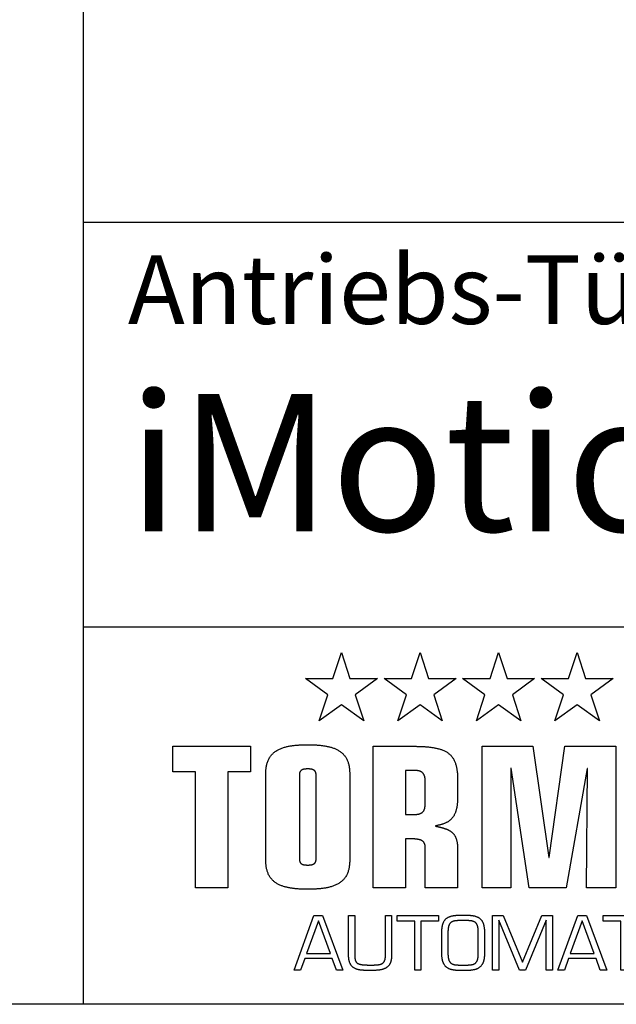
# Model space of a CAD drawing. Units: millimetres. Extents: x -5573 to 3186, y 687 to 8648.
# Drawn here: x -2965 to -2934, y 7872 to 7922 of the extents above; entities that cross this region are included whole.
import ezdxf

# ---------------------------------------------------------------- set-up
doc = ezdxf.new("R2010")
doc.units = ezdxf.units.MM
for name, color, linetype in [('outline-Körperkante', 7, 'Continuous'), ('PLANKOPF', 7, 'Continuous'), ('Schrift_Deutsch', 1, 'Continuous'), ('Tormax Logo', 7, 'Continuous')]:
    doc.layers.add(name, color=color, linetype=linetype)

# ---------------------------------------------------------------- blocks, each defined once
blk = doc.blocks.new('Tormax Logo')
at = {"layer": 'Tormax Logo', "color": 5, "linetype": 'Continuous'}
for points in [[(17.87317, 0), (17.87317, -5.83832), (12.66437, -5.83832), (12.66437, -32.51466), (5.20937, -32.51466), (5.20937, -5.83832), (0, -5.83832), (0, 0)], [(40.73317, -26.18192), (40.73165, -26.37564), (40.72695, -26.56934), (40.71887, -26.76292), (40.70721, -26.95628), (40.69178, -27.14932), (40.67236, -27.34194), (40.64877, -27.53404), (40.62079, -27.72552), (40.58823, -27.91628), (40.55088, -28.10622), (40.50851, -28.29512), (40.46087, -28.48275), (40.40772, -28.66886), (40.34879, -28.85319), (40.28388, -29.03548), (40.21275, -29.21548), (40.13521, -29.39291), (40.05106, -29.56751), (39.96021, -29.73893), (39.86272, -29.90674), (39.75865, -30.0705), (39.64805, -30.22979), (39.53099, -30.3842), (39.40764, -30.53349), (39.27822, -30.67751), (39.14293, -30.81613), (39.002, -30.94918), (38.8557, -31.07656), (38.70445, -31.1982), (38.54865, -31.31404), (38.38872, -31.42404), (38.22508, -31.52817), (38.05808, -31.62659), (37.88808, -31.7195), (37.71543, -31.80712), (37.54044, -31.88963), (37.36332, -31.96725), (37.18423, -32.04017), (37.00334, -32.1086), (36.82082, -32.17273), (36.63683, -32.23278), (36.45154, -32.28895), (36.26512, -32.34143), (36.07774, -32.39043), (35.88956, -32.43615), (35.70067, -32.47874), (35.51113, -32.51835), (35.32101, -32.55511), (35.13037, -32.58917), (34.93926, -32.62067), (34.74776, -32.64974), (34.55591, -32.67652), (34.36379, -32.70115), (34.17144, -32.72375), (33.97886, -32.74439), (33.7861, -32.76317), (33.59316, -32.78017), (33.40006, -32.79546), (33.20684, -32.80915), (33.0135, -32.8213), (32.82008, -32.83201), (32.62658, -32.84135), (32.43304, -32.84941), (32.23944, -32.85623), (32.04581, -32.86186), (31.85216, -32.86636), (31.65847, -32.86977), (31.46478, -32.87215), (31.07737, -32.87399), (30.89658, -32.8736), (30.71578, -32.8724), (30.53498, -32.87035), (30.35419, -32.8674), (30.17343, -32.86352), (29.9927, -32.85866), (29.81203, -32.85278), (29.63141, -32.84584), (29.45087, -32.83779), (29.27041, -32.82859), (29.09004, -32.81819), (28.90978, -32.80653), (28.72963, -32.79353), (28.54959, -32.77913), (28.36969, -32.76324), (28.18991, -32.74581), (28.01028, -32.72675), (27.83079, -32.70599), (27.65146, -32.68348), (27.4723, -32.65911), (27.29338, -32.63278), (27.11474, -32.60438), (26.93644, -32.5738), (26.75853, -32.54092), (26.58108, -32.50563), (26.40415, -32.46781), (26.22781, -32.42734), (26.05214, -32.3841), (25.8772, -32.33797), (25.7031, -32.28881), (25.52998, -32.23646), (25.35796, -32.18073), (25.1872, -32.12147), (25.01784, -32.0585), (24.85002, -31.99165), (24.68387, -31.92076), (24.51954, -31.84565), (24.35718, -31.76615), (24.19699, -31.68211), (24.03927, -31.59339), (23.8843, -31.49985), (23.73237, -31.40135), (23.58376, -31.29776), (23.43879, -31.18903), (23.29779, -31.07525), (23.16111, -30.95648), (23.02908, -30.8328), (22.90203, -30.70431), (22.78018, -30.57113), (22.66364, -30.43341), (22.55255, -30.29133), (22.447, -30.14505), (22.34712, -29.99475), (22.25292, -29.84071), (22.16442, -29.6832), (22.08164, -29.52252), (22.00459, -29.35895), (21.93318, -29.19279), (21.86727, -29.0243), (21.80671, -28.85377), (21.75137, -28.68149), (21.70111, -28.50773), (21.65575, -28.3327), (21.61507, -28.15655), (21.57885, -27.97947), (21.5469, -27.8016), (21.51901, -27.62311), (21.495, -27.44409), (21.4747, -27.2646), (21.45797, -27.08472), (21.44464, -26.90453), (21.43456, -26.72408), (21.42755, -26.54345), (21.42213, -26.18192), (21.42213, -6.33218), (21.42366, -6.13847), (21.42835, -5.94478), (21.43643, -5.75121), (21.44808, -5.55786), (21.46351, -5.36483), (21.48292, -5.17222), (21.50651, -4.98013), (21.53449, -4.78866), (21.56704, -4.59791), (21.60438, -4.40798), (21.64674, -4.21908), (21.69437, -4.03146), (21.74751, -3.84537), (21.80643, -3.66104), (21.87133, -3.47876), (21.94245, -3.29876), (22.01998, -3.12134), (22.10412, -2.94674), (22.19496, -2.77533), (22.29243, -2.60753), (22.3965, -2.44377), (22.50708, -2.28448), (22.62413, -2.13008), (22.74747, -1.9808), (22.87689, -1.83678), (23.01217, -1.69818), (23.15309, -1.56513), (23.29938, -1.43776), (23.45063, -1.31613), (23.60643, -1.20029), (23.76635, -1.09031), (23.92998, -0.98619), (24.09698, -0.88778), (24.26697, -0.79488), (24.43962, -0.70727), (24.6146, -0.62477), (24.79172, -0.54717), (24.9708, -0.47426), (25.15168, -0.40584), (25.3342, -0.34172), (25.51818, -0.28168), (25.70346, -0.22553), (25.88987, -0.17306), (26.07725, -0.12407), (26.26542, -0.07837), (26.45431, -0.03579), (26.64383, 0.00381), (26.83395, 0.04057), (27.02458, 0.07462), (27.21568, 0.1061), (27.40717, 0.13516), (27.59901, 0.16193), (27.79112, 0.18656), (27.98347, 0.20915), (28.17603, 0.22979), (28.36879, 0.24856), (28.56172, 0.26555), (28.7548, 0.28084), (28.94801, 0.29452), (29.14134, 0.30666), (29.33475, 0.31737), (29.52824, 0.32671), (29.72178, 0.33476), (29.91536, 0.34158), (30.10898, 0.34721), (30.30263, 0.3517), (30.4963, 0.35511), (30.68998, 0.35749), (31.07737, 0.35933), (31.25816, 0.35894), (31.43897, 0.35774), (31.61977, 0.35569), (31.80056, 0.35275), (31.98132, 0.34887), (32.16205, 0.34401), (32.34273, 0.33813), (32.52334, 0.33119), (32.70389, 0.32314), (32.88435, 0.31394), (33.06472, 0.30355), (33.24498, 0.29189), (33.42514, 0.2789), (33.60517, 0.2645), (33.78508, 0.24862), (33.96486, 0.23119), (34.1445, 0.21214), (34.32399, 0.19139), (34.50332, 0.16888), (34.68248, 0.14452), (34.8614, 0.1182), (35.04005, 0.08981), (35.21835, 0.05924), (35.39626, 0.02637), (35.57372, -0.00891), (35.75065, -0.04672), (35.92699, -0.08718), (36.10267, -0.13041), (36.27761, -0.17653), (36.45172, -0.22568), (36.62485, -0.27802), (36.79687, -0.33373), (36.96763, -0.39298), (37.137, -0.45593), (37.30484, -0.52276), (37.47099, -0.59364), (37.63533, -0.66873), (37.7977, -0.74822), (37.9579, -0.83224), (38.11563, -0.92094), (38.27062, -1.01447), (38.42256, -1.11295), (38.57119, -1.21652), (38.71617, -1.32522), (38.85718, -1.43899), (38.99388, -1.55775), (39.12593, -1.6814), (39.253, -1.80988), (39.37487, -1.94305), (39.49142, -2.08075), (39.60254, -2.22282), (39.7081, -2.36909), (39.808, -2.51938), (39.90222, -2.67342), (39.99073, -2.83092), (40.07353, -2.99159), (40.15059, -3.15515), (40.22202, -3.32131), (40.28795, -3.4898), (40.34851, -3.66032), (40.40386, -3.8326), (40.45413, -4.00636), (40.49951, -4.18139), (40.5402, -4.35753), (40.57642, -4.53462), (40.60837, -4.71249), (40.63627, -4.89098), (40.66029, -5.07), (40.68059, -5.24949), (40.69732, -5.42937), (40.71065, -5.60957), (40.72074, -5.79002), (40.72775, -5.97065), (40.73317, -6.33218)], [(65.56804, -32.51466), (58.11304, -32.51466), (58.11304, -23.21819), (58.11249, -23.15589), (58.11077, -23.09363), (58.10779, -23.03142), (58.10344, -22.96927), (58.09764, -22.90719), (58.09028, -22.84523), (58.08124, -22.78346), (58.07043, -22.722), (58.05773, -22.66094), (58.04303, -22.60038), (58.02622, -22.54042), (58.00719, -22.48116), (57.98583, -22.4227), (57.96204, -22.36514), (57.93574, -22.30861), (57.90695, -22.25331), (57.87564, -22.19941), (57.84181, -22.14709), (57.80551, -22.09648), (57.76683, -22.04767), (57.72585, -22.00073), (57.68266, -21.95573), (57.63737, -21.91274), (57.59012, -21.87179), (57.54111, -21.83286), (57.4905, -21.79595), (57.4385, -21.76106), (57.38526, -21.72815), (57.33094, -21.69717), (57.2757, -21.66804), (57.21968, -21.64069), (57.16302, -21.61505), (57.10578, -21.59101), (57.04799, -21.56845), (56.98968, -21.54727), (56.93089, -21.52735), (56.87167, -21.50863), (56.81204, -21.49106), (56.75205, -21.47458), (56.69174, -21.45915), (56.63115, -21.44469), (56.57031, -21.43117), (56.50927, -21.41853), (56.44807, -21.40671), (56.38674, -21.39565), (56.3253, -21.38533), (56.26375, -21.37571), (56.20211, -21.36675), (56.14038, -21.35843), (56.07857, -21.35071), (56.01669, -21.34356), (55.95474, -21.33696), (55.89274, -21.33086), (55.83068, -21.32524), (55.76857, -21.32009), (55.70642, -21.31539), (55.64423, -21.31111), (55.58201, -21.30725), (55.51976, -21.30378), (55.45749, -21.30068), (55.3952, -21.29794), (55.3329, -21.29554), (55.27058, -21.29346), (55.20826, -21.29169), (55.14593, -21.29022), (55.0836, -21.28905), (55.02126, -21.28815), (54.95893, -21.28752), (54.83427, -21.28703), (53.57692, -21.28703), (53.57692, -32.51466), (46.12191, -32.51466), (46.12191, 0), (55.3287, 0), (55.50732, -0.00027), (55.68595, -0.00112), (55.86459, -0.00257), (56.04323, -0.00467), (56.22187, -0.00743), (56.40049, -0.01089), (56.5791, -0.0151), (56.75769, -0.02007), (56.93626, -0.02584), (57.1148, -0.03244), (57.2933, -0.03991), (57.47177, -0.04829), (57.65018, -0.05761), (57.82853, -0.06796), (58.00681, -0.07938), (58.18499, -0.09194), (58.36306, -0.10571), (58.54101, -0.12074), (58.71883, -0.1371), (58.89651, -0.15485), (59.07401, -0.17406), (59.25135, -0.19478), (59.42848, -0.21712), (59.60539, -0.24117), (59.78206, -0.26706), (59.95844, -0.29488), (60.13453, -0.32475), (60.31028, -0.35678), (60.48561, -0.3911), (60.66044, -0.42785), (60.83467, -0.46717), (61.00821, -0.5092), (61.18097, -0.55408), (61.35285, -0.60198), (61.52376, -0.65309), (61.69359, -0.70762), (61.86224, -0.76576), (62.02961, -0.82771), (62.19555, -0.89368), (62.35982, -0.96388), (62.52217, -1.03853), (62.68235, -1.11786), (62.84012, -1.20208), (62.99518, -1.29133), (63.14716, -1.38569), (63.29571, -1.48522), (63.44047, -1.58998), (63.58108, -1.70006), (63.7172, -1.81549), (63.84857, -1.93621), (63.97498, -2.06206), (64.09622, -2.1929), (64.21209, -2.32858), (64.32238, -2.46896), (64.42695, -2.61381), (64.52581, -2.76273), (64.61895, -2.91532), (64.70641, -3.07117), (64.78818, -3.22987), (64.86432, -3.39106), (64.93507, -3.5545), (65.00067, -3.71999), (65.06138, -3.88733), (65.11745, -4.05632), (65.16911, -4.22678), (65.21659, -4.39856), (65.2601, -4.57155), (65.29984, -4.7456), (65.33604, -4.92059), (65.36889, -5.09639), (65.39859, -5.27287), (65.42531, -5.44993), (65.4492, -5.62745), (65.47043, -5.80532), (65.48917, -5.98344), (65.50557, -6.16171), (65.51976, -6.34009), (65.53187, -6.51857), (65.54202, -6.69712), (65.55034, -6.87572), (65.55694, -7.05435), (65.56193, -7.23299), (65.56538, -7.41164), (65.56804, -7.76892), (65.56804, -11.67664), (65.56749, -11.82119), (65.5658, -11.96573), (65.5629, -12.11025), (65.55874, -12.25475), (65.55327, -12.39919), (65.54642, -12.54356), (65.53813, -12.68786), (65.52835, -12.83205), (65.51701, -12.97613), (65.50405, -13.12007), (65.48937, -13.26384), (65.47287, -13.40741), (65.45446, -13.55074), (65.43406, -13.69381), (65.41155, -13.83656), (65.38685, -13.97899), (65.35986, -14.12104), (65.33047, -14.26264), (65.29852, -14.40368), (65.2639, -14.54406), (65.22647, -14.68368), (65.18608, -14.82243), (65.14261, -14.96021), (65.09592, -15.09692), (65.04588, -15.23245), (64.99236, -15.36669), (64.93521, -15.49943), (64.87429, -15.63048), (64.80949, -15.75965), (64.74066, -15.88674), (64.66775, -16.01152), (64.59068, -16.1338), (64.50938, -16.25334), (64.42387, -16.36995), (64.3342, -16.48338), (64.24045, -16.59343), (64.14268, -16.69988), (64.04099, -16.80253), (63.93552, -16.9013), (63.82642, -16.99611), (63.71382, -17.08689), (63.59791, -17.17359), (63.47897, -17.25621), (63.35733, -17.33477), (63.23332, -17.40932), (63.10725, -17.47991), (62.97927, -17.54666), (62.84952, -17.60976), (62.71813, -17.66935), (62.58525, -17.72561), (62.45099, -17.7787), (62.31549, -17.82879), (62.17888, -17.87604), (62.0413, -17.92061), (61.90287, -17.96268), (61.76373, -18.0024), (61.62401, -18.03995), (61.48384, -18.07548), (61.34328, -18.10914), (61.20236, -18.14104), (61.06111, -18.1713), (60.91954, -18.20006), (60.77768, -18.22742), (60.49321, -18.27846), (60.49321, -18.36815), (60.59467, -18.39014), (60.69609, -18.41227), (60.79747, -18.43457), (60.8988, -18.45708), (61.00008, -18.47984), (61.10129, -18.50286), (61.20243, -18.5262), (61.3035, -18.54988), (61.40448, -18.57393), (61.50536, -18.59838), (61.60615, -18.62328), (61.70681, -18.64866), (61.80734, -18.67458), (61.90771, -18.7011), (62.0079, -18.72828), (62.10788, -18.75618), (62.20764, -18.78486), (62.30716, -18.81438), (62.4064, -18.84479), (62.50536, -18.87616), (62.60399, -18.90855), (62.70227, -18.94204), (62.80012, -18.97671), (62.8975, -19.01266), (62.99435, -19.04996), (63.09062, -19.08872), (63.18625, -19.12901), (63.28116, -19.17094), (63.37528, -19.2146), (63.46853, -19.2601), (63.56084, -19.30752), (63.65211, -19.35697), (63.74223, -19.40853), (63.83105, -19.46228), (63.91847, -19.51833), (64.00434, -19.57675), (64.08853, -19.63759), (64.17089, -19.70087), (64.25128, -19.76661), (64.32953, -19.83482), (64.40552, -19.90552), (64.47914, -19.97867), (64.55031, -20.05425), (64.61894, -20.1322), (64.68496, -20.21251), (64.74828, -20.29512), (64.80884, -20.37992), (64.86663, -20.46675), (64.9216, -20.55544), (64.97375, -20.6458), (65.02304, -20.73768), (65.06949, -20.83092), (65.11318, -20.92536), (65.1542, -21.02087), (65.19261, -21.11729), (65.22851, -21.2145), (65.26198, -21.31239), (65.29314, -21.41094), (65.3221, -21.51013), (65.34897, -21.6099), (65.37385, -21.71024), (65.39684, -21.81108), (65.41801, -21.91238), (65.43744, -22.01409), (65.45524, -22.11615), (65.47147, -22.2185), (65.48621, -22.32112), (65.49951, -22.42397), (65.51144, -22.52703), (65.52206, -22.63027), (65.53141, -22.73367), (65.53956, -22.83719), (65.54656, -22.94081), (65.55248, -23.04451), (65.55738, -23.14826), (65.5613, -23.25204), (65.5643, -23.35582), (65.5664, -23.45961), (65.56804, -23.66721)], [(95.47831, -5.11967), (95.38862, -5.11967), (90.58342, -32.51466), (82.04989, -32.51466), (77.91793, -5.02998), (77.82824, -5.02998), (77.82824, -32.51466), (71.18214, -32.51466), (71.18214, 0), (82.90307, 0), (86.54116, -25.59837), (86.63085, -25.59837), (90.26782, 0), (101.98931, 0), (101.98931, -32.51466), (95.20812, -32.51466)], [(33.00853, -6.73635), (33.00819, -6.6838), (33.00711, -6.63128), (33.00525, -6.5788), (33.00254, -6.52638), (32.99891, -6.47405), (32.99431, -6.42182), (32.98868, -6.36971), (32.98194, -6.31775), (32.974, -6.26596), (32.96471, -6.21441), (32.95393, -6.16313), (32.94154, -6.11218), (32.92741, -6.06161), (32.91138, -6.01146), (32.89336, -5.96184), (32.87326, -5.91294), (32.85104, -5.86497), (32.82661, -5.81816), (32.79993, -5.7727), (32.77091, -5.72882), (32.73951, -5.68671), (32.70568, -5.64658), (32.66957, -5.60848), (32.63136, -5.57246), (32.59122, -5.53856), (32.54934, -5.50681), (32.50589, -5.47725), (32.46105, -5.44993), (32.41498, -5.42479), (32.36781, -5.40172), (32.31969, -5.38061), (32.27075, -5.36132), (32.22112, -5.34375), (32.17094, -5.32777), (32.12035, -5.31325), (32.06944, -5.30009), (32.01827, -5.28821), (31.96685, -5.2775), (31.91522, -5.26788), (31.8634, -5.25927), (31.81144, -5.25157), (31.75935, -5.24471), (31.70716, -5.23862), (31.65488, -5.23325), (31.60252, -5.22856), (31.5501, -5.22449), (31.49764, -5.22101), (31.44514, -5.21806), (31.39262, -5.2156), (31.3401, -5.21359), (31.28756, -5.212), (31.23502, -5.21081), (31.18248, -5.20999), (31.07737, -5.20936), (31.02481, -5.2095), (30.97224, -5.20993), (30.91967, -5.21069), (30.86711, -5.21182), (30.81456, -5.21336), (30.76203, -5.21535), (30.70953, -5.21782), (30.65706, -5.22081), (30.60464, -5.22435), (30.55226, -5.22849), (30.49994, -5.23327), (30.44768, -5.23871), (30.39549, -5.24486), (30.34337, -5.25175), (30.29136, -5.25944), (30.23948, -5.26803), (30.18779, -5.2776), (30.13634, -5.28825), (30.08516, -5.30008), (30.03433, -5.31318), (29.98386, -5.32765), (29.93384, -5.34359), (29.88434, -5.36114), (29.83546, -5.38044), (29.78732, -5.40163), (29.74007, -5.42481), (29.69387, -5.45002), (29.64892, -5.47731), (29.6054, -5.50674), (29.56349, -5.53834), (29.52338, -5.57218), (29.48523, -5.60827), (29.4492, -5.64654), (29.41538, -5.68682), (29.38392, -5.72896), (29.35486, -5.77279), (29.32818, -5.81808), (29.30381, -5.86458), (29.2817, -5.9121), (29.26175, -5.9605), (29.24385, -6.0097), (29.22787, -6.05961), (29.21371, -6.11013), (29.20126, -6.16119), (29.19039, -6.21269), (29.18099, -6.26454), (29.17295, -6.31666), (29.16616, -6.36896), (29.16049, -6.42135), (29.15587, -6.47378), (29.15223, -6.52625), (29.1495, -6.57874), (29.14763, -6.63126), (29.14621, -6.73635), (29.14621, -25.77775), (29.14655, -25.83031), (29.14763, -25.88285), (29.14949, -25.93534), (29.1522, -25.98776), (29.15582, -26.04011), (29.16041, -26.09235), (29.16604, -26.14447), (29.17276, -26.19645), (29.1807, -26.24824), (29.18998, -26.29981), (29.20074, -26.3511), (29.21311, -26.40206), (29.22723, -26.45265), (29.24324, -26.50282), (29.26124, -26.55247), (29.28132, -26.60139), (29.30352, -26.64938), (29.32793, -26.69622), (29.35459, -26.7417), (29.38359, -26.78561), (29.41498, -26.82774), (29.44879, -26.8679), (29.48489, -26.90603), (29.52309, -26.94207), (29.56322, -26.976), (29.6051, -27.00778), (29.64855, -27.03735), (29.69339, -27.0647), (29.73947, -27.08985), (29.78664, -27.11293), (29.83477, -27.13406), (29.88372, -27.15335), (29.93336, -27.17093), (29.98355, -27.18692), (30.03416, -27.20144), (30.08507, -27.2146), (30.13626, -27.22649), (30.18769, -27.23719), (30.23933, -27.24681), (30.29116, -27.25542), (30.34314, -27.26311), (30.39524, -27.26998), (30.44744, -27.27607), (30.49973, -27.28143), (30.5521, -27.28612), (30.60453, -27.29018), (30.65701, -27.29366), (30.70952, -27.29661), (30.76205, -27.29907), (30.81458, -27.30108), (30.86713, -27.30267), (30.91968, -27.30386), (30.97224, -27.30467), (31.07737, -27.3053), (31.12994, -27.30516), (31.18252, -27.30473), (31.2351, -27.30397), (31.28768, -27.30284), (31.34024, -27.3013), (31.39278, -27.29932), (31.44529, -27.29685), (31.49777, -27.29386), (31.55021, -27.29032), (31.6026, -27.28618), (31.65493, -27.28141), (31.70721, -27.27597), (31.75941, -27.26983), (31.81153, -27.26294), (31.86356, -27.25525), (31.91545, -27.24666), (31.96716, -27.23709), (32.01862, -27.22644), (32.0698, -27.21461), (32.12065, -27.20151), (32.17113, -27.18703), (32.22116, -27.17109), (32.27067, -27.15353), (32.31956, -27.13423), (32.36771, -27.11302), (32.41497, -27.08983), (32.46117, -27.0646), (32.50612, -27.03729), (32.54964, -27.00785), (32.59154, -26.97622), (32.63165, -26.94236), (32.66979, -26.90624), (32.70582, -26.86794), (32.73962, -26.82763), (32.77107, -26.78546), (32.80011, -26.7416), (32.82677, -26.69629), (32.85112, -26.64976), (32.87321, -26.60222), (32.89313, -26.5538), (32.91102, -26.50458), (32.92698, -26.45466), (32.94112, -26.40411), (32.95356, -26.35304), (32.96442, -26.30153), (32.9738, -26.24966), (32.98183, -26.19753), (32.98861, -26.14522), (32.99427, -26.09282), (32.99888, -26.04038), (33.00252, -25.9879), (33.00524, -25.93539), (33.00711, -25.88286), (33.00853, -25.77775)], [(58.11304, -7.99371), (58.11265, -7.9235), (58.11145, -7.85329), (58.10936, -7.7831), (58.10634, -7.71296), (58.10231, -7.64291), (58.09723, -7.57296), (58.09102, -7.50315), (58.08362, -7.43351), (58.07497, -7.36406), (58.06502, -7.29483), (58.0537, -7.22585), (58.04094, -7.15715), (58.0267, -7.08876), (58.0109, -7.0207), (57.99345, -6.95301), (57.97421, -6.88573), (57.95304, -6.8189), (57.92976, -6.75257), (57.9043, -6.68685), (57.8766, -6.62194), (57.8466, -6.558), (57.81426, -6.49524), (57.77953, -6.43383), (57.74236, -6.37396), (57.70271, -6.31582), (57.66059, -6.25954), (57.61606, -6.20522), (57.56918, -6.15296), (57.52001, -6.10288), (57.46861, -6.05506), (57.41505, -6.00962), (57.35938, -5.96664), (57.30177, -5.92618), (57.24242, -5.88826), (57.18152, -5.8529), (57.11927, -5.82011), (57.05583, -5.78981), (56.99139, -5.76191), (56.92611, -5.73634), (56.86008, -5.713), (56.79337, -5.6918), (56.72604, -5.67266), (56.65816, -5.65546), (56.5898, -5.64012), (56.52101, -5.62655), (56.45188, -5.61464), (56.38246, -5.60431), (56.31282, -5.59547), (56.24302, -5.58801), (56.17312, -5.58186), (56.10312, -5.57696), (56.03304, -5.57325), (55.96292, -5.57068), (55.82256, -5.56869), (53.57692, -5.56869), (53.57692, -15.71834), (55.01478, -15.71834), (55.09192, -15.71814), (55.16908, -15.7175), (55.24622, -15.7164), (55.32333, -15.71481), (55.40039, -15.7127), (55.47738, -15.71004), (55.55429, -15.70682), (55.63109, -15.70299), (55.70777, -15.69853), (55.78433, -15.69339), (55.86078, -15.6875), (55.93714, -15.68081), (56.01344, -15.67323), (56.08968, -15.66469), (56.1659, -15.65514), (56.24211, -15.64449), (56.31832, -15.63268), (56.39449, -15.61961), (56.47055, -15.60517), (56.54642, -15.58924), (56.62204, -15.57171), (56.69731, -15.55246), (56.77206, -15.53135), (56.84616, -15.50823), (56.91944, -15.48296), (56.99176, -15.45539), (57.06296, -15.42538), (57.13288, -15.3928), (57.20138, -15.35748), (57.26827, -15.31932), (57.3333, -15.27819), (57.3962, -15.23402), (57.4567, -15.18671), (57.5146, -15.13624), (57.56974, -15.0827), (57.62194, -15.02614), (57.67106, -14.96665), (57.71697, -14.90436), (57.75962, -14.8396), (57.79901, -14.77272), (57.83511, -14.70408), (57.86795, -14.63403), (57.89768, -14.56277), (57.92456, -14.49047), (57.9488, -14.4173), (57.97064, -14.34342), (57.99023, -14.26892), (58.00774, -14.19388), (58.02332, -14.11836), (58.03713, -14.04246), (58.04933, -13.96624), (58.06007, -13.88977), (58.0695, -13.81314), (58.07778, -13.73642), (58.085, -13.65962), (58.09122, -13.58275), (58.0965, -13.50582), (58.10091, -13.42884), (58.10453, -13.35182), (58.1074, -13.27476), (58.10961, -13.19767), (58.11121, -13.12056), (58.11227, -13.04343), (58.11304, -12.88915)], [(36.71893, -48.80199), (30.39236, -48.80199), (29.42425, -51.4546), (27.93875, -51.4546), (32.49505, -38.93598), (34.49852, -38.93598), (39.17254, -51.4546), (37.70329, -51.4546)], [(36.31813, -47.63264), (33.53042, -40.1042), (30.77635, -47.63264)], [(48.97016, -38.93598), (50.38896, -38.93598), (50.38896, -47.94992), (50.38834, -48.05276), (50.38641, -48.15559), (50.38308, -48.25838), (50.37828, -48.36107), (50.37192, -48.46363), (50.3639, -48.56602), (50.35415, -48.66819), (50.34258, -48.7701), (50.3291, -48.87171), (50.31362, -48.97298), (50.29603, -49.07385), (50.27618, -49.17426), (50.25394, -49.27416), (50.22918, -49.37347), (50.20173, -49.47215), (50.17142, -49.57011), (50.13806, -49.6673), (50.10147, -49.76364), (50.06154, -49.85894), (50.01818, -49.95289), (49.97133, -50.04518), (49.9209, -50.13549), (49.86683, -50.22353), (49.80914, -50.30907), (49.74787, -50.39192), (49.68306, -50.47189), (49.61476, -50.5488), (49.54306, -50.62249), (49.4681, -50.69287), (49.39004, -50.75984), (49.30905, -50.82331), (49.22532, -50.88322), (49.1391, -50.93959), (49.05071, -50.99247), (48.96043, -51.0419), (48.86854, -51.08795), (48.7752, -51.13074), (48.68053, -51.17045), (48.58466, -51.20721), (48.48772, -51.24118), (48.38984, -51.27251), (48.29114, -51.30137), (48.19176, -51.32789), (48.09182, -51.35224), (47.99145, -51.37456), (47.89071, -51.39498), (47.78963, -51.41361), (47.68826, -51.43056), (47.58662, -51.44593), (47.48477, -51.45985), (47.38272, -51.47241), (47.28052, -51.48374), (47.17821, -51.49393), (47.07581, -51.50307), (46.97332, -51.51124), (46.87076, -51.51848), (46.76813, -51.52486), (46.66546, -51.53045), (46.56273, -51.5353), (46.45998, -51.53947), (46.3572, -51.54304), (46.2544, -51.54605), (46.1516, -51.54857), (46.04879, -51.55063), (45.94597, -51.55228), (45.84315, -51.55354), (45.74033, -51.55445), (45.63751, -51.55506), (45.43185, -51.5555), (45.32874, -51.55547), (45.22561, -51.55533), (45.12249, -51.55504), (45.01937, -51.55456), (44.91626, -51.55383), (44.81316, -51.55281), (44.71008, -51.55144), (44.60701, -51.54969), (44.50397, -51.5475), (44.40095, -51.54482), (44.29796, -51.54159), (44.195, -51.53773), (44.09208, -51.53318), (43.98918, -51.52784), (43.88632, -51.52166), (43.78349, -51.51456), (43.68071, -51.50645), (43.57796, -51.49728), (43.47527, -51.48693), (43.3727, -51.47531), (43.2703, -51.46229), (43.16811, -51.44777), (43.06619, -51.43162), (42.9646, -51.41373), (42.86337, -51.39396), (42.76258, -51.37219), (42.66226, -51.34828), (42.5625, -51.3221), (42.46343, -51.29349), (42.36518, -51.26228), (42.26789, -51.2283), (42.17169, -51.19138), (42.07673, -51.15138), (41.98313, -51.1081), (41.89103, -51.0614), (41.80061, -51.01114), (41.71214, -50.95729), (41.62595, -50.89989), (41.54237, -50.83892), (41.46172, -50.77442), (41.38423, -50.70644), (41.31002, -50.6351), (41.23918, -50.56053), (41.1718, -50.48286), (41.10797, -50.40225), (41.04771, -50.31887), (40.99103, -50.23297), (40.93793, -50.14476), (40.8884, -50.05446), (40.84239, -49.9623), (40.79979, -49.86843), (40.76046, -49.77305), (40.72429, -49.67633), (40.69115, -49.57846), (40.66093, -49.47961), (40.63351, -49.37996), (40.60875, -49.2797), (40.58655, -49.17899), (40.56677, -49.0779), (40.54926, -48.97647), (40.53388, -48.87472), (40.5205, -48.77268), (40.509, -48.67037), (40.49929, -48.56783), (40.49129, -48.46511), (40.48492, -48.36223), (40.4801, -48.25924), (40.47676, -48.15617), (40.47418, -47.94992), (40.47418, -38.93598), (41.89298, -38.93598), (41.89298, -47.94992), (41.89315, -48.01801), (41.8937, -48.08611), (41.89469, -48.15421), (41.89619, -48.2223), (41.89826, -48.29037), (41.90096, -48.35842), (41.90436, -48.42644), (41.90851, -48.49443), (41.91349, -48.56237), (41.91935, -48.63025), (41.92618, -48.69807), (41.93411, -48.76577), (41.94329, -48.8333), (41.95386, -48.9006), (41.96598, -48.96763), (41.9798, -49.03431), (41.99552, -49.10053), (42.01333, -49.16622), (42.03342, -49.23126), (42.05598, -49.29552), (42.08119, -49.35874), (42.10924, -49.42066), (42.14031, -49.48103), (42.17458, -49.53958), (42.21216, -49.59607), (42.25299, -49.65028), (42.29699, -49.70198), (42.34405, -49.75097), (42.39411, -49.79702), (42.44695, -49.84002), (42.50223, -49.88), (42.55958, -49.91703), (42.61863, -49.95114), (42.67904, -49.9824), (42.7406, -50.01099), (42.8032, -50.03713), (42.8667, -50.06105), (42.93097, -50.08296), (42.99592, -50.10305), (43.06145, -50.12145), (43.12745, -50.13828), (43.19384, -50.15369), (43.26052, -50.16781), (43.32743, -50.18073), (43.39452, -50.19255), (43.46176, -50.20336), (43.52913, -50.21322), (43.59658, -50.22224), (43.6641, -50.23049), (43.73169, -50.23802), (43.79933, -50.24492), (43.86703, -50.25124), (43.93478, -50.25704), (44.00258, -50.26237), (44.07042, -50.26723), (44.13831, -50.27166), (44.20623, -50.27568), (44.27418, -50.2793), (44.34217, -50.28257), (44.41019, -50.28549), (44.47823, -50.2881), (44.54629, -50.29041), (44.61438, -50.29246), (44.68248, -50.29426), (44.7506, -50.29583), (44.81872, -50.29721), (44.88686, -50.29842), (44.95499, -50.29946), (45.02313, -50.30034), (45.09127, -50.30106), (45.15941, -50.30164), (45.22754, -50.30209), (45.29566, -50.30239), (45.43185, -50.30263), (45.4997, -50.30263), (45.56756, -50.30261), (45.63543, -50.30255), (45.7033, -50.30246), (45.77117, -50.30231), (45.83904, -50.30208), (45.9069, -50.30177), (45.97476, -50.30136), (46.0426, -50.30084), (46.11044, -50.30019), (46.17826, -50.2994), (46.24607, -50.29843), (46.31386, -50.29727), (46.38165, -50.29588), (46.44943, -50.29424), (46.51721, -50.29231), (46.58498, -50.29006), (46.65276, -50.28748), (46.72053, -50.28452), (46.78831, -50.28116), (46.85607, -50.27734), (46.92379, -50.27301), (46.99148, -50.26813), (47.0591, -50.26264), (47.12664, -50.25649), (47.19411, -50.24959), (47.26148, -50.24187), (47.32877, -50.23324), (47.39596, -50.22364), (47.46302, -50.21296), (47.52989, -50.2011), (47.59648, -50.18795), (47.66274, -50.1734), (47.72857, -50.15735), (47.79394, -50.13962), (47.85878, -50.12005), (47.92305, -50.09846), (47.9867, -50.07467), (48.04958, -50.04853), (48.11144, -50.01989), (48.17206, -49.98864), (48.23117, -49.95462), (48.28855, -49.91772), (48.34395, -49.8779), (48.39712, -49.83529), (48.44785, -49.78999), (48.49588, -49.74213), (48.541, -49.69182), (48.58315, -49.63922), (48.62242, -49.58451), (48.6589, -49.52786), (48.69269, -49.46948), (48.72387, -49.40953), (48.75254, -49.34819), (48.77879, -49.28566), (48.80272, -49.22211), (48.82442, -49.15772), (48.84401, -49.09263), (48.86165, -49.02696), (48.87748, -48.96082), (48.89165, -48.89434), (48.90429, -48.82763), (48.91553, -48.76075), (48.92545, -48.6937), (48.93416, -48.62651), (48.94173, -48.55919), (48.94827, -48.49177), (48.95384, -48.42424), (48.9585, -48.35663), (48.96229, -48.28895), (48.96527, -48.22121), (48.96749, -48.15343), (48.96901, -48.08561), (48.97016, -47.94992)], [(61.17206, -40.18885), (57.11523, -40.18885), (57.11523, -51.4546), (55.69643, -51.4546), (55.69643, -40.18885), (51.64127, -40.18885), (51.64127, -38.93598), (61.17206, -38.93598)], [(71.75504, -47.49923), (71.7546, -47.60277), (71.75323, -47.70631), (71.75089, -47.80981), (71.7475, -47.91326), (71.74302, -48.01664), (71.73739, -48.11991), (71.73055, -48.22307), (71.72243, -48.32609), (71.71299, -48.42893), (71.70214, -48.5316), (71.68977, -48.63406), (71.67576, -48.7363), (71.65999, -48.83832), (71.64236, -48.94008), (71.62275, -49.04159), (71.60103, -49.14281), (71.57711, -49.24373), (71.55084, -49.34422), (71.5221, -49.44412), (71.49076, -49.54325), (71.4567, -49.64143), (71.41978, -49.73851), (71.37987, -49.83431), (71.33684, -49.92865), (71.29057, -50.02137), (71.24095, -50.11229), (71.18794, -50.20119), (71.13151, -50.28787), (71.07165, -50.37212), (71.00835, -50.45375), (70.94162, -50.53258), (70.87151, -50.60847), (70.79804, -50.68127), (70.72136, -50.75084), (70.64167, -50.81711), (70.55918, -50.87999), (70.47411, -50.93938), (70.38669, -50.99524), (70.29715, -51.04763), (70.20573, -51.09661), (70.11267, -51.14226), (70.0182, -51.18468), (69.92247, -51.22398), (69.82559, -51.26031), (69.72768, -51.29381), (69.62887, -51.32463), (69.52926, -51.3529), (69.42899, -51.37877), (69.32817, -51.40239), (69.2269, -51.42387), (69.12523, -51.44333), (69.02319, -51.46087), (68.92085, -51.47657), (68.81824, -51.49055), (68.7154, -51.5029), (68.61239, -51.51372), (68.50924, -51.52311), (68.40601, -51.53116), (68.30271, -51.53796), (68.19935, -51.54356), (68.09594, -51.54801), (67.99248, -51.55137), (67.889, -51.5537), (67.68195, -51.5555), (65.99576, -51.5555), (65.89222, -51.55506), (65.78869, -51.5537), (65.68518, -51.55137), (65.58173, -51.548), (65.47836, -51.54355), (65.37508, -51.53795), (65.27193, -51.53115), (65.16892, -51.5231), (65.06608, -51.51374), (64.96343, -51.50299), (64.86097, -51.49073), (64.75873, -51.47686), (64.65672, -51.46126), (64.55494, -51.44382), (64.45342, -51.42443), (64.35216, -51.40298), (64.25118, -51.37935), (64.15061, -51.35342), (64.05061, -51.32506), (63.95136, -51.29414), (63.85301, -51.26053), (63.75573, -51.22411), (63.65969, -51.18474), (63.56507, -51.14229), (63.47202, -51.09664), (63.38073, -51.04768), (63.2914, -50.99537), (63.20424, -50.93966), (63.11947, -50.88053), (63.03727, -50.81796), (62.95783, -50.75196), (62.88129, -50.68257), (62.80782, -50.60982), (62.73755, -50.53382), (62.67056, -50.45477), (62.60696, -50.37288), (62.54684, -50.28834), (62.49027, -50.20138), (62.43718, -50.11224), (62.38753, -50.02117), (62.34125, -49.92841), (62.29825, -49.8342), (62.25841, -49.73868), (62.2216, -49.642), (62.18765, -49.54425), (62.15644, -49.44557), (62.12781, -49.34608), (62.10162, -49.24591), (62.07772, -49.14516), (62.05599, -49.04395), (62.03632, -48.94232), (62.0186, -48.84033), (62.00274, -48.73801), (61.98863, -48.63542), (61.97618, -48.5326), (61.96527, -48.4296), (61.95581, -48.32646), (61.9477, -48.22323), (61.94085, -48.11994), (61.93522, -48.01659), (61.93075, -47.91319), (61.92737, -47.80974), (61.92503, -47.70626), (61.92323, -47.49923), (61.92323, -43.04271), (61.92359, -42.93668), (61.92473, -42.83065), (61.92668, -42.72465), (61.92952, -42.6187), (61.93328, -42.51282), (61.93804, -42.40703), (61.94383, -42.30135), (61.95071, -42.19581), (61.95874, -42.09043), (61.968, -41.98522), (61.97861, -41.88018), (61.99067, -41.7753), (62.00431, -41.67058), (62.01965, -41.56601), (62.03679, -41.4616), (62.05586, -41.35734), (62.07698, -41.25323), (62.10029, -41.1494), (62.12595, -41.04602), (62.15412, -40.94327), (62.18496, -40.84131), (62.21864, -40.74032), (62.2553, -40.64047), (62.29511, -40.54195), (62.33822, -40.44492), (62.38479, -40.34957), (62.4349, -40.25616), (62.48866, -40.16494), (62.54614, -40.07615), (62.60742, -39.99003), (62.67249, -39.90678), (62.74136, -39.82659), (62.81402, -39.74965), (62.89035, -39.67612), (62.97011, -39.60614), (63.05309, -39.53983), (63.13905, -39.47734), (63.22773, -39.41873), (63.31884, -39.36395), (63.41207, -39.3129), (63.50712, -39.26548), (63.60369, -39.22159), (63.70162, -39.18107), (63.80077, -39.14374), (63.90101, -39.10944), (64.00221, -39.07797), (64.10424, -39.04916), (64.20696, -39.02285), (64.31023, -38.99885), (64.41396, -38.977), (64.5181, -38.9572), (64.62259, -38.93933), (64.7274, -38.92328), (64.83247, -38.90894), (64.93776, -38.8962), (65.04323, -38.88494), (65.14883, -38.87506), (65.25451, -38.86646), (65.36026, -38.85904), (65.46607, -38.85275), (65.57193, -38.84753), (65.67783, -38.84333), (65.78377, -38.84008), (65.99576, -38.8362), (67.68195, -38.8362), (67.78797, -38.83772), (67.89398, -38.84008), (67.99994, -38.84334), (68.10584, -38.84755), (68.21165, -38.85277), (68.31735, -38.85906), (68.42291, -38.86647), (68.5283, -38.87506), (68.63351, -38.8849), (68.73852, -38.89606), (68.84333, -38.90867), (68.94792, -38.92286), (69.05231, -38.93876), (69.15649, -38.9565), (69.26045, -38.97621), (69.3642, -38.99801), (69.46772, -39.02203), (69.57087, -39.04842), (69.67345, -39.07734), (69.77527, -39.10895), (69.87612, -39.14339), (69.97581, -39.18084), (70.07414, -39.22144), (70.17091, -39.26536), (70.26592, -39.31275), (70.35896, -39.36373), (70.44978, -39.41837), (70.53812, -39.47672), (70.62374, -39.53882), (70.70639, -39.60469), (70.78591, -39.67428), (70.86211, -39.74754), (70.93484, -39.82442), (71.00396, -39.90474), (71.06939, -39.98827), (71.13108, -40.07473), (71.18893, -40.16388), (71.24293, -40.25544), (71.29318, -40.34912), (71.33981, -40.44465), (71.38295, -40.54173), (71.42273, -40.64009), (71.45933, -40.73959), (71.49292, -40.8401), (71.52366, -40.94153), (71.55174, -41.04374), (71.57732, -41.14664), (71.60059, -41.2501), (71.62171, -41.35401), (71.64083, -41.45829), (71.65806, -41.5629), (71.67351, -41.66778), (71.68727, -41.77292), (71.69946, -41.87826), (71.71016, -41.98378), (71.7195, -42.08944), (71.72756, -42.19519), (71.73445, -42.30101), (71.74024, -42.40687), (71.74499, -42.51277), (71.74876, -42.61871), (71.75159, -42.72468), (71.75354, -42.83067), (71.75504, -43.04271)], [(65.99576, -40.08795), (65.92783, -40.08813), (65.8599, -40.08869), (65.792, -40.08967), (65.72413, -40.09111), (65.65631, -40.09305), (65.58857, -40.09553), (65.52092, -40.09858), (65.45337, -40.10224), (65.38595, -40.10656), (65.31867, -40.11157), (65.2515, -40.11734), (65.18442, -40.12395), (65.11738, -40.1315), (65.05034, -40.14005), (64.98331, -40.14971), (64.9163, -40.16059), (64.84934, -40.17279), (64.78246, -40.18642), (64.71576, -40.20161), (64.64937, -40.21846), (64.58347, -40.23713), (64.51819, -40.25773), (64.4537, -40.2804), (64.39015, -40.30526), (64.32769, -40.33244), (64.26648, -40.36208), (64.20667, -40.39429), (64.14843, -40.42918), (64.09197, -40.46672), (64.03749, -40.50693), (63.9852, -40.54979), (63.93529, -40.59527), (63.88783, -40.64328), (63.84287, -40.69372), (63.80045, -40.74648), (63.76061, -40.80142), (63.72332, -40.85833), (63.68855, -40.91697), (63.65626, -40.97709), (63.62641, -41.03847), (63.59892, -41.10087), (63.57365, -41.16417), (63.55045, -41.22822), (63.52914, -41.29288), (63.50958, -41.35802), (63.49165, -41.42356), (63.47525, -41.48947), (63.46028, -41.5557), (63.44664, -41.62222), (63.43423, -41.68899), (63.42295, -41.75596), (63.4127, -41.8231), (63.40339, -41.89038), (63.39494, -41.95775), (63.3873, -42.02522), (63.38043, -42.09278), (63.37429, -42.16041), (63.36883, -42.22811), (63.36401, -42.29587), (63.35977, -42.36367), (63.35608, -42.43151), (63.35289, -42.49937), (63.35016, -42.56725), (63.34786, -42.63515), (63.34598, -42.70307), (63.3445, -42.77099), (63.34338, -42.83892), (63.34261, -42.90685), (63.34203, -43.04271), (63.34203, -47.49923), (63.34225, -47.56997), (63.34294, -47.64072), (63.34413, -47.71145), (63.34584, -47.78215), (63.3481, -47.8528), (63.35093, -47.92336), (63.35438, -47.99383), (63.35845, -48.06418), (63.36318, -48.1344), (63.36861, -48.20447), (63.37482, -48.27441), (63.38186, -48.34426), (63.3898, -48.41402), (63.39871, -48.48373), (63.40866, -48.55339), (63.41971, -48.62304), (63.43193, -48.69268), (63.44542, -48.76226), (63.46028, -48.83172), (63.47662, -48.90096), (63.49455, -48.96991), (63.51418, -49.03846), (63.53563, -49.10646), (63.55901, -49.17377), (63.58445, -49.24022), (63.61205, -49.30568), (63.64195, -49.36998), (63.67426, -49.43298), (63.70909, -49.49453), (63.74654, -49.55445), (63.78667, -49.61253), (63.8295, -49.66852), (63.87508, -49.7222), (63.92338, -49.77341), (63.97433, -49.82203), (64.02784, -49.86796), (64.08385, -49.91109), (64.1422, -49.95133), (64.20264, -49.98868), (64.26485, -50.02315), (64.32853, -50.05473), (64.39339, -50.08345), (64.45926, -50.10948), (64.52599, -50.13301), (64.59344, -50.15425), (64.66148, -50.17338), (64.73002, -50.19057), (64.799, -50.20593), (64.86837, -50.21963), (64.93807, -50.23179), (65.00802, -50.24255), (65.07818, -50.25205), (65.14847, -50.26043), (65.21884, -50.26783), (65.28928, -50.27431), (65.35977, -50.27995), (65.43032, -50.2848), (65.50091, -50.28893), (65.57153, -50.29239), (65.64219, -50.29525), (65.71288, -50.29757), (65.78358, -50.29941), (65.8543, -50.30082), (65.99576, -50.30263), (67.68195, -50.30263), (67.74762, -50.30192), (67.81328, -50.30094), (67.87891, -50.29964), (67.94452, -50.29799), (68.01009, -50.29594), (68.07562, -50.29346), (68.14111, -50.29051), (68.20654, -50.28704), (68.27191, -50.28303), (68.33722, -50.27843), (68.40246, -50.27317), (68.46763, -50.26715), (68.53273, -50.26029), (68.59775, -50.2525), (68.6627, -50.2437), (68.72758, -50.23379), (68.79238, -50.22268), (68.85709, -50.21029), (68.92165, -50.19652), (68.98593, -50.18122), (69.04979, -50.16428), (69.11308, -50.14556), (69.17567, -50.12495), (69.23745, -50.10232), (69.29828, -50.07756), (69.35807, -50.05054), (69.41668, -50.02116), (69.47398, -49.98932), (69.52979, -49.95501), (69.58392, -49.91822), (69.6362, -49.87892), (69.68644, -49.83713), (69.73457, -49.79289), (69.78052, -49.74629), (69.82424, -49.69739), (69.86566, -49.6463), (69.90477, -49.59323), (69.94156, -49.53839), (69.97601, -49.48204), (70.00812, -49.42439), (70.03792, -49.36564), (70.06555, -49.30593), (70.09114, -49.24536), (70.11483, -49.18407), (70.13675, -49.12217), (70.15701, -49.05972), (70.1757, -48.9968), (70.19291, -48.93344), (70.20872, -48.8697), (70.22323, -48.80563), (70.23652, -48.74129), (70.24868, -48.67672), (70.2598, -48.61198), (70.26994, -48.5471), (70.27916, -48.48209), (70.2875, -48.41697), (70.295, -48.35174), (70.30172, -48.28642), (70.3077, -48.22103), (70.31298, -48.15556), (70.31762, -48.09004), (70.32166, -48.02448), (70.32513, -47.95888), (70.32807, -47.89326), (70.33049, -47.82762), (70.33242, -47.76195), (70.33388, -47.69628), (70.3349, -47.63059), (70.33568, -47.49923), (70.33568, -43.04271), (70.33554, -42.97477), (70.33509, -42.90684), (70.33432, -42.8389), (70.3332, -42.77099), (70.33171, -42.70311), (70.32983, -42.63527), (70.32753, -42.56749), (70.32481, -42.49978), (70.32162, -42.43215), (70.31796, -42.36461), (70.31377, -42.29716), (70.30901, -42.22978), (70.30362, -42.16246), (70.29756, -42.09517), (70.29076, -42.02791), (70.28318, -41.96066), (70.27477, -41.8934), (70.26547, -41.82612), (70.25522, -41.75884), (70.24392, -41.69163), (70.23148, -41.62454), (70.21781, -41.55763), (70.20282, -41.49098), (70.1864, -41.42465), (70.16844, -41.35876), (70.14884, -41.29338), (70.12747, -41.22863), (70.10423, -41.1646), (70.07899, -41.10143), (70.05162, -41.03926), (70.02201, -40.97822), (69.99003, -40.91848), (69.95559, -40.86019), (69.91861, -40.80356), (69.87899, -40.74876), (69.83669, -40.69598), (69.79173, -40.64536), (69.74419, -40.59705), (69.69413, -40.5512), (69.64162, -40.50796), (69.58679, -40.46741), (69.52991, -40.42957), (69.47128, -40.39445), (69.41117, -40.36204), (69.34985, -40.33235), (69.28751, -40.30523), (69.22426, -40.28051), (69.16024, -40.25802), (69.09557, -40.23756), (69.03035, -40.21899), (68.96463, -40.20219), (68.89847, -40.18704), (68.83193, -40.17342), (68.76508, -40.16123), (68.69797, -40.15034), (68.63066, -40.14064), (68.56321, -40.13201), (68.49568, -40.12434), (68.42808, -40.11756), (68.36043, -40.11162), (68.29272, -40.10647), (68.22497, -40.10207), (68.15718, -40.09837), (68.08935, -40.09531), (68.02149, -40.09286), (67.95361, -40.09097), (67.88571, -40.08957), (67.8178, -40.08864), (67.68195, -40.08795)], [(85.92566, -40.00442), (81.20231, -51.4546), (79.79976, -51.4546), (75.05959, -40.00442), (75.02652, -40.00442), (75.02652, -51.4546), (73.60772, -51.4546), (73.60772, -38.93598), (76.06077, -38.93598), (80.48422, -49.65293), (84.92392, -38.93598), (87.37865, -38.93598), (87.37865, -51.4546), (85.95873, -51.4546), (85.95873, -40.00442)], [(91.09971, -48.80199), (90.13217, -51.4546), (88.64666, -51.4546), (93.20352, -38.93598), (95.20699, -38.93598), (99.88102, -51.4546), (98.41064, -51.4546), (97.42629, -48.80199)], [(94.23777, -40.1042), (91.48426, -47.63264), (97.02548, -47.63264)], [(108.57712, -40.18885), (104.52084, -40.18885), (104.52084, -51.4546), (103.10204, -51.4546), (103.10204, -40.18885), (99.04521, -40.18885), (99.04521, -38.93598), (108.57712, -38.93598)]]:
    blk.add_lwpolyline(points, close=True, dxfattribs=at)
blk = doc.blocks.new('Plankopf_Rahmen_mit_Kopf_forlage')
at = {"layer": 'PLANKOPF'}
for p, q in [((1089.339, 321.221), (1089.339, 380.933)), ((1332.397, 361.114), (1089.339, 361.114)), ((1089.339, 340.483), (1332.397, 340.483)), ((1092.862, 340.483), (1332.397, 340.483)), ((1332.463, 321.221), (200.334, 321.221))]:
    blk.add_line(p, q, dxfattribs=at)
at = {"layer": 'Tormax Logo', "color": 1}
for points in [[(1103.211, 337.016), (1103.645, 335.681), (1102.509, 336.506), (1101.373, 335.681), (1101.807, 337.016), (1100.671, 337.841), (1102.075, 337.841), (1102.509, 339.177), (1102.943, 337.841), (1104.347, 337.841)], [(1107.225, 337.016), (1107.659, 335.681), (1106.523, 336.506), (1105.388, 335.681), (1105.821, 337.016), (1104.686, 337.841), (1106.09, 337.841), (1106.523, 339.177), (1106.957, 337.841), (1108.361, 337.841)], [(1111.235, 337.016), (1111.669, 335.681), (1110.533, 336.506), (1109.398, 335.681), (1109.832, 337.016), (1108.696, 337.841), (1110.1, 337.841), (1110.533, 339.177), (1110.967, 337.841), (1112.371, 337.841)], [(1115.245, 337.016), (1115.679, 335.681), (1114.543, 336.506), (1113.407, 335.681), (1113.841, 337.016), (1112.706, 337.841), (1114.109, 337.841), (1114.543, 339.177), (1114.977, 337.841), (1116.381, 337.841)]]:
    blk.add_lwpolyline(points, close=True, dxfattribs=at)
at = {"layer": 'Tormax Logo', "color": 5, "xscale": 0.2218947778799247, "yscale": 0.2218947778798679, "zscale": 0.2218947778798537}
blk.add_blockref('Tormax Logo', (1093.89, 334.387), dxfattribs=at)
at = {"layer": 'Schrift_Deutsch', "insert": (1091.604, 359.442), "char_height": 3.5, "width": 236.5462, "attachment_point": 1}
blk.add_mtext('{\\fArial|b0|i0|c0|p34;Antriebs-Türtyp:      Profilsystem        Ausführung}', dxfattribs=at)
blk = doc.blocks.new('612_Plankopf_PD2301_EL_OF_beschriftung')
at = {"layer": 'Schrift_Deutsch', "insert": (-240.859, 31.143), "char_height": 7, "width": 219.8422, "attachment_point": 1}
blk.add_mtext('{\\fArial|b0|i0|c0|p34;iMotion2301-EL   LR22B   ohne Festflügel, Sturz}', dxfattribs=at)

msp = doc.modelspace()

# ---------------------------------------------------------------- block references
at = {"layer": 'outline-Körperkante'}
for name, p in [('Plankopf_Rahmen_mit_Kopf_forlage', (-4050.9016, 7550.8077)), ('612_Plankopf_PD2301_EL_OF_beschriftung', (-2718.4387, 7872.0284))]:
    msp.add_blockref(name, p, dxfattribs=at)

doc.saveas('drawing.dxf')
